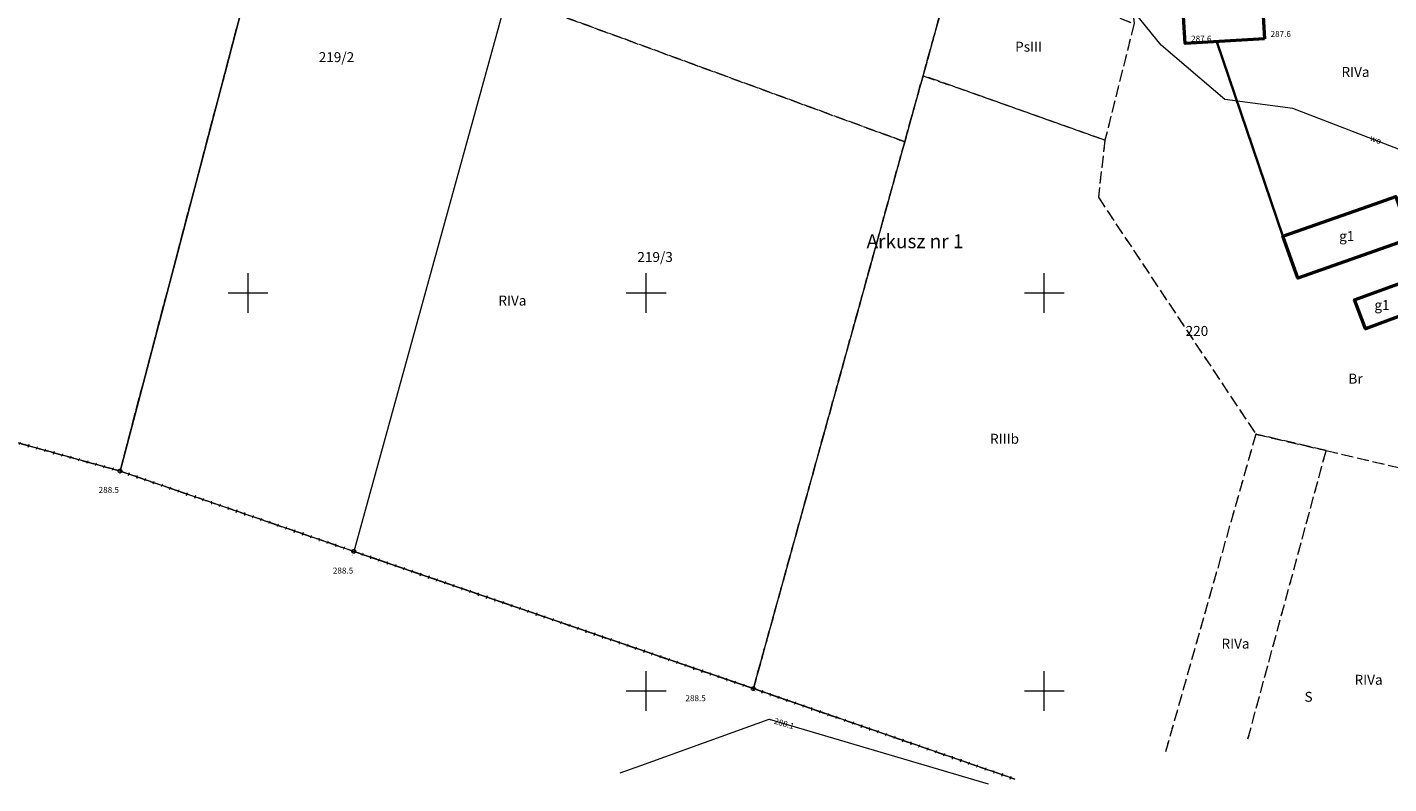
# Model space of a CAD drawing. Extents: x 6462468 to 6463102, y 5576838 to 5577230.
# Drawn here: x 6462822 to 6462993, y 5576838 to 5576933 of the extents above; entities that cross this region are included whole.
import ezdxf
from ezdxf.enums import TextEntityAlignment as Align

# ---------------------------------------------------------------- set-up
doc = ezdxf.new("R2010")
doc.units = 0
for name, pattern in [('KROPK2', [2, 0, -2]), ('PRZER1-1', [2, 1, -1]), ('PRZER3-1', [4, 3, -1])]:
    doc.linetypes.add(name, pattern=pattern)
doc.layers.get('0').update_dxf_attribs({"linetype": 'CONTINUOUS', "lineweight": 13})
for name, color, linetype, lineweight, true_color in [('GEPPGD', 96, 'CONTINUOUS', 18, 0x008000), ('GESBZO', 18, 'CONTINUOUS', 50, 0x0a0909), ('GESBZO_O', 18, 'CONTINUOUS', 50, 0x0a0909), ('GESDZI', 96, 'CONTINUOUS', 18, 0x008000), ('GESDZI_O', 96, 'CONTINUOUS', 18, 0x008000), ('GESJAE', 96, 'KROPK2', 50, 0x008000), ('GESJAE_O', 96, 'KROPK2', 50, 0x008000), ('GESKKL', 96, 'PRZER3-1', 18, 0x008000), ('GESKKL_O', 96, 'PRZER3-1', 18, 0x008000), ('GESUZY', 96, 'PRZER1-1', 18, 0x008000), ('GESUZY_O', 96, 'PRZER1-1', 18, 0x008000), ('GSLKOG', 18, 'CONTINUOUS', 35, 0x0a0909), ('GSPWPN', 18, 'CONTINUOUS', 13, 0x0a0909), ('GSPWPN_O', 18, 'CONTINUOUS', 13, 0x0a0909), ('GULTPR', 30, 'CONTINUOUS', 18, 0xff9100), ('GULWOP', 5, 'CONTINUOUS', 18, 0x0000ff), ('GULWOP_O', 5, 'CONTINUOUS', 18, 0x0000ff), ('GUPTSH', 30, 'CONTINUOUS', 5, 0xff9100), ('GUPTSH_O', 30, 'CONTINUOUS', 5, 0xff9100)]:
    doc.layers.add(name, color=color, linetype=linetype, lineweight=lineweight, true_color=true_color)
doc.styles.add('GEO-INFO', font='arial.ttf')

# ---------------------------------------------------------------- blocks, each defined once
blk = doc.blocks.new('KOLO')
blk.add_hatch(color=0).paths.add_polyline_path([(0, 0.5), (-0.12941, 0.482963), (-0.25, 0.433013), (-0.353553, 0.353553), (-0.433013, 0.25), (-0.482963, 0.12941), (-0.5, 0), (-0.482963, -0.12941), (-0.433013, -0.25), (-0.353553, -0.353553), (-0.25, -0.433013), (-0.12941, -0.482963), (0, -0.5), (0.12941, -0.482963), (0.25, -0.433013), (0.353553, -0.353553), (0.433013, -0.25), (0.482963, -0.12941), (0.5, 0), (0.482963, 0.12941), (0.433013, 0.25), (0.353553, 0.353553), (0.25, 0.433013), (0.12941, 0.482963)])
blk = doc.blocks.new('EPPGS')
at = {"color": 0}
blk.add_lwpolyline([(0.5, 0), (0.475528, -0.154508), (0.404508, -0.293893), (0.293893, -0.404508), (0.154508, -0.475528), (0, -0.5), (-0.154508, -0.475528), (-0.293893, -0.404508), (-0.404508, -0.293893), (-0.475528, -0.154508), (-0.5, 0), (-0.475528, 0.154508), (-0.404508, 0.293893), (-0.293893, 0.404508), (-0.154508, 0.475528), (0, 0.5), (0.154508, 0.475528), (0.293893, 0.404508), (0.404508, 0.293893), (0.475528, 0.154508)], close=True, dxfattribs=at)

msp = doc.modelspace()

# ---------------------------------------------------------------- linework, layer by layer
at = {"color": 7, "linetype": 'Continuous', "lineweight": 13, "elevation": 100, "flags": 128}
for points in [[(6462850, 5576897.5), (6462850, 5576902.5)], [(6462900, 5576897.5), (6462900, 5576902.5)], [(6462950, 5576897.5), (6462950, 5576902.5)], [(6462847.5, 5576900), (6462852.5, 5576900)], [(6462897.5, 5576900), (6462902.5, 5576900)], [(6462947.5, 5576900), (6462952.5, 5576900)], [(6462900, 5576847.5), (6462900, 5576852.5)], [(6462950, 5576847.5), (6462950, 5576852.5)], [(6462897.5, 5576850), (6462902.5, 5576850)], [(6462947.5, 5576850), (6462952.5, 5576850)]]:
    msp.add_lwpolyline(points, dxfattribs=at)
at = {"layer": 'GESBZO', "color": 18, "linetype": 'Continuous', "lineweight": 50, "true_color": 0x0a0909, "elevation": 10.26}
for points in [[(6462977.67, 5576931.92), (6462967.69, 5576931.33), (6462966.91, 5576944.35), (6462976.9, 5576944.84)], [(6462996.01, 5576906.83), (6462981.85, 5576901.88), (6462979.96, 5576907.15), (6462991.56, 5576911.21), (6462994.17, 5576912.12)], [(6462995.86, 5576897.56), (6462990.34, 5576895.48), (6462988.97, 5576899.12), (6462994.49, 5576901.16)]]:
    msp.add_lwpolyline(points, close=True, dxfattribs=at)
at = {"layer": 'GESDZI', "color": 96, "linetype": 'Continuous', "lineweight": 18, "true_color": 0x008000, "elevation": 10.3}
for points in [[(6462863.27, 5576867.54), (6462833.92, 5576877.63), (6462852.54, 5576948.32), (6462857.64, 5576967.68), (6462859.67, 5576991.02), (6462863.48, 5576990.01), (6462861.5, 5576966.49), (6462888.27, 5576958.18)], [(6462777.93, 5576967.98), (6462852.54, 5576948.32), (6462833.92, 5576877.63), (6462761.91, 5576897.51)], [(6462938.96, 5576942.45), (6462902.95, 5576953.62), (6462888.27, 5576958.18), (6462863.27, 5576867.54), (6462913.46, 5576850.29)]]:
    msp.add_lwpolyline(points, close=True, dxfattribs=at)
for points in [[(6462946.31, 5576838.92), (6462913.46, 5576850.29), (6462938.96, 5576942.45), (6462941.63, 5576967.53), (6462987.08, 5576953.7), (6462997.92, 5576946.72), (6463019.52, 5576934.58), (6463024.88, 5576930.25), (6463010.84, 5576876.78), (6463003.46, 5576848.81)], [(6462946.31, 5576838.92), (6462913.46, 5576850.29), (6462863.27, 5576867.54), (6462833.92, 5576877.63), (6462761.91, 5576897.51), (6462754.58, 5576867.97)]]:
    msp.add_lwpolyline(points, dxfattribs=at)
at = {"layer": 'GESJAE', "color": 96, "linetype": 'KROPK2', "lineweight": 50, "ltscale": 0.5, "true_color": 0x008000, "elevation": 10.3}
for points in [[(6462777.93, 5576967.98), (6462761.91, 5576897.51), (6462833.92, 5576877.63), (6462863.27, 5576867.54), (6462913.46, 5576850.29), (6462946.31, 5576838.92)], [(6462754.58, 5576867.97), (6462761.91, 5576897.51), (6462833.92, 5576877.63), (6462863.27, 5576867.54), (6462913.46, 5576850.29), (6462946.31, 5576838.92)]]:
    msp.add_lwpolyline(points, dxfattribs=at)
at = {"layer": 'GESKKL', "color": 96, "linetype": 'PRZER3-1', "lineweight": 18, "ltscale": 0.5, "true_color": 0x008000, "elevation": 10.16}
for points in [[(6462852.54, 5576948.32), (6462833.92, 5576877.63), (6462777.15, 5576893.3), (6462794.84, 5576963.52), (6462777.93, 5576967.98), (6462782.41, 5576981.27), (6462858.2, 5576974.12), (6462857.64, 5576967.68)], [(6462932.47, 5576919), (6462852.54, 5576948.32), (6462857.64, 5576967.68), (6462861.5, 5576966.49), (6462888.27, 5576958.18), (6462902.95, 5576953.62), (6462938.96, 5576942.45), (6462934.77, 5576927.3)], [(6463010.84, 5576876.78), (6463024.88, 5576930.25), (6463019.52, 5576934.58), (6462997.92, 5576946.72), (6462987.08, 5576953.7), (6462977.91, 5576956.49), (6462974.96, 5576945.46), (6462960.46, 5576944.6), (6462961.28, 5576933.85), (6462957.62, 5576919.22), (6462956.79, 5576912.03), (6462976.56, 5576882.27), (6462985.4, 5576880.2), (6463010.2, 5576874.37)], [(6462913.46, 5576850.29), (6462863.27, 5576867.54), (6462833.92, 5576877.63), (6462852.54, 5576948.32), (6462932.47, 5576919)], [(6462938.96, 5576942.45), (6462961.28, 5576933.85), (6462957.62, 5576919.22), (6462934.77, 5576927.3)]]:
    msp.add_lwpolyline(points, close=True, dxfattribs=at)
for points in [[(6462946.31, 5576838.92), (6462913.46, 5576850.29), (6462932.47, 5576919), (6462934.77, 5576927.3)], [(6462934.77, 5576927.3), (6462957.62, 5576919.22), (6462956.79, 5576912.03), (6462976.56, 5576882.27), (6462965.17, 5576842.18)], [(6462754.58, 5576867.97), (6462761.91, 5576897.51), (6462777.15, 5576893.3), (6462833.92, 5576877.63), (6462863.27, 5576867.54), (6462913.46, 5576850.29), (6462946.31, 5576838.92)], [(6462975.58, 5576843.98), (6462985.4, 5576880.2), (6462976.56, 5576882.27), (6462965.17, 5576842.18)], [(6462975.58, 5576843.98), (6462985.4, 5576880.2), (6463010.2, 5576874.37)]]:
    msp.add_lwpolyline(points, dxfattribs=at)
at = {"layer": 'GESUZY', "color": 96, "linetype": 'PRZER1-1', "lineweight": 18, "ltscale": 0.5, "true_color": 0x008000, "elevation": 10.18}
for points in [[(6462852.54, 5576948.32), (6462833.92, 5576877.63), (6462777.15, 5576893.3), (6462794.84, 5576963.52), (6462777.93, 5576967.98), (6462782.41, 5576981.27), (6462858.2, 5576974.12), (6462857.64, 5576967.68)], [(6462932.47, 5576919), (6462852.54, 5576948.32), (6462857.64, 5576967.68), (6462861.5, 5576966.49), (6462888.27, 5576958.18), (6462902.95, 5576953.62), (6462938.96, 5576942.45), (6462934.77, 5576927.3)], [(6463010.84, 5576876.78), (6463024.88, 5576930.25), (6463019.52, 5576934.58), (6462997.92, 5576946.72), (6462987.08, 5576953.7), (6462977.91, 5576956.49), (6462974.96, 5576945.46), (6462960.46, 5576944.6), (6462961.28, 5576933.85), (6462957.62, 5576919.22), (6462956.79, 5576912.03), (6462976.56, 5576882.27), (6462985.4, 5576880.2), (6463010.2, 5576874.37)], [(6462913.46, 5576850.29), (6462863.27, 5576867.54), (6462833.92, 5576877.63), (6462852.54, 5576948.32), (6462932.47, 5576919)], [(6462938.96, 5576942.45), (6462961.28, 5576933.85), (6462957.62, 5576919.22), (6462934.77, 5576927.3)]]:
    msp.add_lwpolyline(points, close=True, dxfattribs=at)
for points in [[(6462946.31, 5576838.92), (6462913.46, 5576850.29), (6462932.47, 5576919), (6462934.77, 5576927.3)], [(6462934.77, 5576927.3), (6462957.62, 5576919.22), (6462956.79, 5576912.03), (6462976.56, 5576882.27), (6462965.17, 5576842.18)], [(6462754.58, 5576867.97), (6462761.91, 5576897.51), (6462777.15, 5576893.3), (6462833.92, 5576877.63), (6462863.27, 5576867.54), (6462913.46, 5576850.29), (6462946.31, 5576838.92)], [(6462975.58, 5576843.98), (6462985.4, 5576880.2), (6462976.56, 5576882.27), (6462965.17, 5576842.18)], [(6462975.58, 5576843.98), (6462985.4, 5576880.2), (6463010.2, 5576874.37)]]:
    msp.add_lwpolyline(points, dxfattribs=at)
at = {"layer": 'GSLKOG', "color": 18, "linetype": 'Continuous', "lineweight": 35, "true_color": 0x0a0909, "elevation": 10.18}
msp.add_lwpolyline([(6462971.68, 5576931.56), (6462979.96, 5576907.15)], dxfattribs=at)
at = {"layer": 'GULTPR', "color": 30, "linetype": 'Continuous', "lineweight": 18, "true_color": 0xff9100, "elevation": 10.18}
msp.add_lwpolyline([(6462896.72, 5576839.71), (6462899.33, 5576840.65), (6462915.46, 5576846.46), (6462942.95, 5576838.34)], dxfattribs=at)
at = {"layer": 'GULWOP', "color": 5, "linetype": 'Continuous', "lineweight": 18, "true_color": 0x0000ff, "elevation": 10.18}
msp.add_lwpolyline([(6463006.26, 5576918.53), (6463005.54, 5576914.8), (6462995.56, 5576917.67), (6462981.23, 5576923.16), (6462972.68, 5576924.29), (6462964.7, 5576931.15), (6462938.7, 5576963.28), (6462939.29, 5576964.68)], dxfattribs=at)

# ---------------------------------------------------------------- block references
at = {"layer": 'GEPPGD', "color": 96, "lineweight": 18, "true_color": 0x008000, "xscale": 0.5, "yscale": 0.5, "rotation": 90}
for p in [(6462833.92, 5576877.63, 10.32), (6462863.27, 5576867.54, 10.32), (6462913.46, 5576850.29, 10.32)]:
    msp.add_blockref('EPPGS', p, dxfattribs=at)
at = {"layer": 'GSLKOG', "color": 18, "lineweight": 35, "true_color": 0x0a0909, "xscale": 0.35, "yscale": 0.35, "rotation": 90}
for p in [(6462971.68, 5576931.56, 10.18), (6462973.41, 5576926.46, 10.18), (6462975.82, 5576919.36, 10.18), (6462978.23, 5576912.26, 10.18), (6462979.96, 5576907.15, 10.18)]:
    msp.add_blockref('KOLO', p, dxfattribs=at)
at = {"layer": 'GSPWPN', "color": 18, "lineweight": 13, "true_color": 0x0a0909, "xscale": 0.09, "yscale": 0.09, "rotation": 90}
for p in [(6462967.69, 5576931.33, 10.2), (6462977.67, 5576931.92, 10.2), (6462834.06, 5576877.46, 10.2), (6462863.11, 5576867.07, 10.2), (6462913.67, 5576849.89, 10.2)]:
    msp.add_blockref('KOLO', p, dxfattribs=at)
at = {"layer": 'GUPTSH', "color": 30, "lineweight": 5, "true_color": 0xff9100, "xscale": 0.09, "yscale": 0.09, "rotation": 90}
msp.add_blockref('KOLO', (6462915.46, 5576846.46, 10.24), dxfattribs=at)

# ---------------------------------------------------------------- texts
at = {"layer": 'GESBZO_O', "color": 18, "linetype": 'Continuous', "lineweight": 0, "true_color": 0x0a0909, "style": 'GEO-INFO'}
for p in [(6462987.99, 5576906.99, 10.8), (6462992.41, 5576898.33, 10.8)]:
    msp.add_text('g1', height=1.25, dxfattribs=at).set_placement(p, align=Align.MIDDLE)
at = {"layer": 'GESDZI_O', "color": 96, "linetype": 'Continuous', "lineweight": 0, "true_color": 0x008000, "style": 'GEO-INFO'}
for s, p in [('219/2', (6462861.1, 5576929.47, 10.8)), ('219/3', (6462901.12, 5576904.36, 10.8)), ('220', (6462969.17, 5576895.07, 10.8))]:
    msp.add_text(s, height=1.25, dxfattribs=at).set_placement(p, align=Align.MIDDLE)
at = {"layer": 'GESJAE_O', "color": 96, "linetype": 'Continuous', "lineweight": 0, "true_color": 0x008000, "style": 'GEO-INFO'}
msp.add_text('Arkusz nr 1', height=1.75, dxfattribs=at).set_placement((6462933.76, 5576906.5, 10.8), align=Align.MIDDLE_CENTER)
at = {"layer": 'GESKKL_O', "color": 96, "linetype": 'Continuous', "lineweight": 0, "true_color": 0x008000, "style": 'GEO-INFO'}
for s, p in [('PsIII', (6462948.03, 5576930.78, 10.8)), ('RIVa', (6462989.09, 5576927.61, 10.8)), ('RIVa', (6462883.2, 5576898.89, 10.8)), ('RIIIb', (6462945.01, 5576881.52, 10.8)), ('RIVa', (6462974.02, 5576855.78, 10.8)), ('RIVa', (6462990.73, 5576851.24, 10.8))]:
    msp.add_text(s, height=1.25, dxfattribs=at).set_placement(p, align=Align.MIDDLE)
at = {"layer": 'GESUZY_O', "color": 96, "linetype": 'Continuous', "lineweight": 0, "true_color": 0x008000, "style": 'GEO-INFO'}
for s, p in [('Br', (6462989.09, 5576889.07, 10.8)), ('S', (6462983.19, 5576849.1, 10.8))]:
    msp.add_text(s, height=1.25, dxfattribs=at).set_placement(p, align=Align.MIDDLE)
at = {"layer": 'GSPWPN_O', "color": 18, "linetype": 'Continuous', "lineweight": 0, "true_color": 0x0a0909, "style": 'GEO-INFO'}
for p in [(6462968.44, 5576931.58, 10.8), (6462978.42, 5576932.17, 10.8)]:
    msp.add_text('287.6', height=0.75, dxfattribs=at).set_placement(p)
for p in [(6462831.23, 5576874.89, 10.8), (6462860.65, 5576864.75, 10.8), (6462904.93, 5576848.71, 10.8)]:
    msp.add_text('288.5', height=0.75, rotation=360, dxfattribs=at).set_placement(p)
at = {"layer": 'GULWOP_O', "color": 5, "linetype": 'Continuous', "lineweight": 0, "true_color": 0x0000ff, "style": 'GEO-INFO'}
msp.add_text('wo', height=0.75, rotation=339.0375, dxfattribs=at).set_placement((6462991.6, 5576919.19, 10.8), align=Align.MIDDLE)
at = {"layer": 'GUPTSH_O', "color": 30, "linetype": 'Continuous', "lineweight": 0, "true_color": 0xff9100, "style": 'GEO-INFO'}
msp.add_text('288.1', height=0.75, rotation=343.5333, dxfattribs=at).set_placement((6462916.1, 5576846.27, 10.8), align=Align.MIDDLE_LEFT)

doc.saveas('drawing.dxf')
